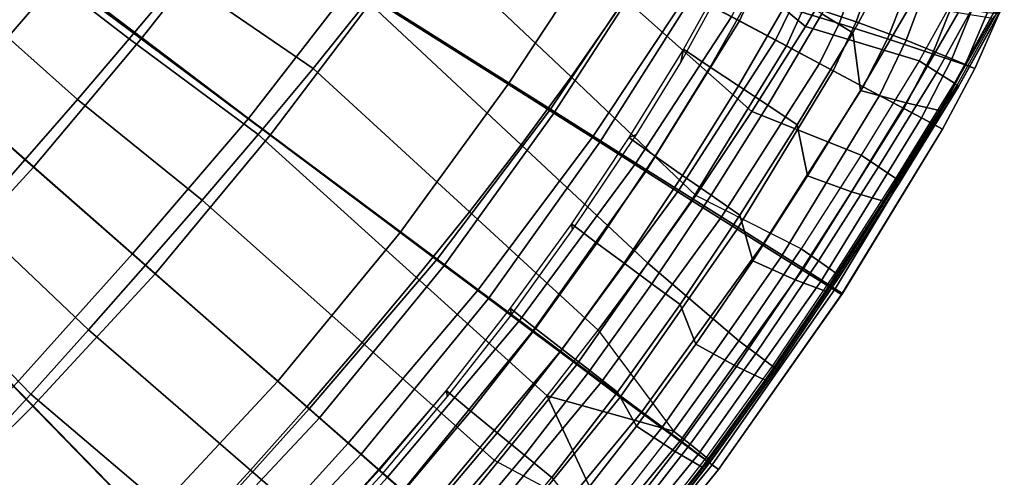
# Model space of a CAD drawing. Units: inches. Extents: x -127 to 69, y -97 to 134.
# Drawn here: x -29 to -17, y 48 to 54 of the extents above; entities that cross this region are included whole.
import ezdxf

# ---------------------------------------------------------------- set-up
doc = ezdxf.new("R2010")
doc.units = ezdxf.units.IN
doc.header["$MEASUREMENT"] = 0
for name, color, linetype in [('SEAT-CUSHION', 5, 'Continuous'), ('SEAT-OUTERSHELL', 5, 'Continuous'), ('SEAT-SHELL', 5, 'Continuous')]:
    doc.layers.add(name, color=color, linetype=linetype)

# ---------------------------------------------------------------- blocks, each defined once
blk = doc.blocks.new('LCCL100_S_0T')
at = {"layer": 'SEAT-CUSHION'}
for points in [[(12.382, 9.298, 16.06), (12.616, 8.613, 15.967), (12.913, 8.711, 15.39), (12.687, 9.431, 15.479)], [(12.687, 9.431, 15.479), (12.913, 8.711, 15.39), (12.792, 8.667, 14.753), (12.572, 9.343, 14.823)], [(11.798, 9.025, 16.289), (12.031, 8.411, 16.224), (12.616, 8.613, 15.967), (12.382, 9.298, 16.06)], [(12.572, 9.343, 14.823), (12.792, 8.667, 14.753), (12.391, 8.498, 14.257), (12.185, 9.099, 14.319)], [(11.197, 8.694, 16.36), (11.408, 8.171, 16.319), (12.031, 8.411, 16.224), (11.798, 9.025, 16.289)], [(12.185, 9.099, 14.319), (12.391, 8.498, 14.257), (11.844, 8.27, 13.961), (11.657, 8.779, 14.022)], [(11.657, 8.779, 14.022), (11.844, 8.27, 13.961), (11.262, 8.016, 13.763), (11.106, 8.427, 13.811)], [(10.613, 8.328, 16.376), (10.788, 7.907, 16.351), (11.408, 8.171, 16.319), (11.197, 8.694, 16.36)], [(12.792, 8.667, 14.753), (12.993, 7.847, 14.641), (12.574, 7.748, 14.163), (12.391, 8.498, 14.257)], [(12.616, 8.613, 15.967), (12.816, 7.805, 15.844), (13.11, 7.874, 15.265), (12.913, 8.711, 15.39)], [(12.913, 8.711, 15.39), (13.11, 7.874, 15.265), (12.993, 7.847, 14.641), (12.792, 8.667, 14.753)], [(12.031, 8.411, 16.224), (12.235, 7.668, 16.132), (12.816, 7.805, 15.844), (12.616, 8.613, 15.967)], [(11.106, 8.427, 13.811), (11.262, 8.016, 13.763), (10.685, 7.75, 13.567), (10.566, 8.06, 13.598)], [(11.408, 8.171, 16.319), (11.598, 7.518, 16.259), (12.235, 7.668, 16.132), (12.031, 8.411, 16.224)], [(12.391, 8.498, 14.257), (12.574, 7.748, 14.163), (12.011, 7.616, 13.875), (11.844, 8.27, 13.961)], [(10.788, 7.907, 16.351), (10.95, 7.366, 16.314), (11.598, 7.518, 16.259), (11.408, 8.171, 16.319)], [(11.844, 8.27, 13.961), (12.011, 7.616, 13.875), (11.406, 7.473, 13.689), (11.262, 8.016, 13.763)], [(10.174, 7.629, 16.334), (10.3, 7.213, 16.314), (10.95, 7.366, 16.314), (10.788, 7.907, 16.351)], [(11.262, 8.016, 13.763), (11.406, 7.473, 13.689), (10.798, 7.331, 13.514), (10.685, 7.75, 13.567)], [(12.235, 7.668, 16.132), (12.645, 5.334, 15.895), (13.219, 5.43, 15.545), (12.816, 7.805, 15.844)], [(12.993, 7.847, 14.641), (13.416, 5.477, 14.322), (12.95, 5.408, 13.877), (12.574, 7.748, 14.163)], [(12.816, 7.805, 15.844), (13.219, 5.43, 15.545), (13.524, 5.479, 14.95), (13.11, 7.874, 15.265)], [(13.11, 7.874, 15.265), (13.522, 5.496, 14.951), (13.416, 5.477, 14.322), (12.993, 7.847, 14.641)], [(10.685, 7.75, 13.567), (10.798, 7.331, 13.514), (10.191, 7.188, 13.335), (10.113, 7.476, 13.367)], [(11.598, 7.518, 16.259), (12, 5.23, 16.088), (12.645, 5.334, 15.895), (12.235, 7.668, 16.132)], [(12.574, 7.748, 14.163), (12.95, 5.408, 13.877), (12.366, 5.315, 13.601), (12.011, 7.616, 13.875)], [(9.565, 7.342, 16.28), (9.651, 7.061, 16.272), (10.3, 7.213, 16.314), (10.174, 7.629, 16.334)], [(12.011, 7.616, 13.875), (12.366, 5.315, 13.601), (11.75, 5.216, 13.408), (11.406, 7.473, 13.689)], [(11.406, 7.473, 13.689), (11.75, 5.216, 13.408), (11.125, 5.117, 13.242), (10.798, 7.331, 13.514)], [(10.95, 7.366, 16.314), (11.333, 5.125, 16.186), (12, 5.23, 16.088), (11.598, 7.518, 16.259)], [(10.798, 7.331, 13.514), (11.125, 5.117, 13.242), (10.498, 5.017, 13.086), (10.191, 7.188, 13.335)], [(10.3, 7.213, 16.314), (10.659, 5.019, 16.216), (11.333, 5.125, 16.186), (10.95, 7.366, 16.314)], [(10.191, 7.188, 13.335), (10.498, 5.017, 13.086), (9.871, 4.918, 12.926), (9.586, 7.045, 13.152)], [(9.651, 7.061, 16.272), (9.984, 4.914, 16.203), (10.659, 5.019, 16.216), (10.3, 7.213, 16.314)], [(9.586, 7.045, 13.152), (9.871, 4.918, 12.926), (9.246, 4.82, 12.761), (8.979, 6.903, 12.966)], [(9.005, 6.909, 16.206), (9.311, 4.809, 16.162), (9.984, 4.914, 16.203), (9.651, 7.061, 16.272)], [(8.979, 6.903, 12.966), (9.246, 4.82, 12.761), (6.346, 4.361, 11.949), (6.11, 6.294, 12.144)], [(8.359, 6.757, 16.129), (8.639, 4.704, 16.102), (9.311, 4.809, 16.162), (9.005, 6.909, 16.206)], [(8.639, 4.704, 16.102), (8.359, 6.757, 16.129), (6.457, 6.31, 15.838), (6.663, 4.394, 15.838)], [(13.416, 5.477, 14.322), (13.709, 2.804, 14.097), (13.21, 2.769, 13.677), (12.95, 5.408, 13.877)], [(13.219, 5.43, 15.545), (13.495, 2.784, 15.339), (13.809, 2.809, 14.733), (13.524, 5.479, 14.95)], [(13.522, 5.496, 14.951), (13.808, 2.813, 14.733), (13.709, 2.804, 14.097), (13.416, 5.477, 14.322)], [(12.366, 5.315, 13.601), (12.609, 2.721, 13.409), (11.982, 2.671, 13.209), (11.75, 5.216, 13.408)], [(12, 5.23, 16.088), (12.283, 2.682, 15.969), (12.931, 2.735, 15.731), (12.645, 5.334, 15.895)], [(12.95, 5.408, 13.877), (13.21, 2.769, 13.677), (12.609, 2.721, 13.409), (12.366, 5.315, 13.601)], [(12.645, 5.334, 15.895), (12.931, 2.735, 15.731), (13.495, 2.784, 15.339), (13.219, 5.43, 15.545)], [(11.75, 5.216, 13.408), (11.982, 2.671, 13.209), (11.343, 2.62, 13.051), (11.125, 5.117, 13.242)], [(11.333, 5.125, 16.186), (11.605, 2.629, 16.097), (12.283, 2.682, 15.969), (12, 5.23, 16.088)], [(11.125, 5.117, 13.242), (11.343, 2.62, 13.051), (10.7, 2.569, 12.91), (10.498, 5.017, 13.086)], [(10.659, 5.019, 16.216), (10.916, 2.575, 16.148), (11.605, 2.629, 16.097), (11.333, 5.125, 16.186)], [(10.498, 5.017, 13.086), (10.7, 2.569, 12.91), (10.058, 2.518, 12.765), (9.871, 4.918, 12.926)], [(9.984, 4.914, 16.203), (10.225, 2.522, 16.154), (10.916, 2.575, 16.148), (10.659, 5.019, 16.216)], [(9.246, 4.82, 12.761), (9.417, 2.468, 12.614), (6.475, 2.235, 11.853), (6.346, 4.361, 11.949)], [(9.871, 4.918, 12.926), (10.058, 2.518, 12.765), (9.417, 2.468, 12.614), (9.246, 4.82, 12.761)], [(9.311, 4.809, 16.162), (9.535, 2.468, 16.131), (10.225, 2.522, 16.154), (9.984, 4.914, 16.203)], [(8.846, 2.414, 16.083), (8.639, 4.704, 16.102), (6.663, 4.394, 15.838), (6.818, 2.256, 15.839)], [(8.639, 4.704, 16.102), (8.846, 2.414, 16.083), (9.535, 2.468, 16.131), (9.311, 4.809, 16.162)], [(6.346, 4.361, 11.949), (6.475, 2.235, 11.853), (3.523, 2.026, 11.125), (3.413, 3.98, 11.225)], [(6.818, 2.256, 15.839), (6.663, 4.394, 15.838), (4.7, 4.086, 15.489), (4.802, 2.098, 15.502)], [(4.802, 2.098, 15.502), (4.7, 4.086, 15.489), (2.751, 3.779, 15.071), (2.801, 1.94, 15.091)], [(12.609, 2.721, 13.409), (12.685, 0, 13.337), (12.05, 0, 13.135), (11.982, 2.671, 13.209)], [(12.283, 2.682, 15.969), (12.385, 0, 15.927), (13.032, 0, 15.673), (12.931, 2.735, 15.731)], [(13.21, 2.769, 13.677), (13.296, 0, 13.603), (12.685, 0, 13.337), (12.609, 2.721, 13.409)], [(12.931, 2.735, 15.731), (13.032, 0, 15.673), (13.593, 0, 15.266), (13.495, 2.784, 15.339)], [(13.709, 2.804, 14.097), (13.811, 0, 14.014), (13.296, 0, 13.603), (13.21, 2.769, 13.677)], [(13.495, 2.784, 15.339), (13.593, 0, 15.266), (13.909, 0, 14.655), (13.809, 2.809, 14.733)], [(13.808, 2.813, 14.733), (13.909, 0, 14.655), (13.811, 0, 14.014), (13.709, 2.804, 14.097)], [(11.343, 2.62, 13.051), (11.402, 0, 12.979), (10.75, 0, 12.843), (10.7, 2.569, 12.91)], [(10.916, 2.575, 16.148), (11.009, 0, 16.123), (11.703, 0, 16.065), (11.605, 2.629, 16.097)], [(11.982, 2.671, 13.209), (12.05, 0, 13.135), (11.402, 0, 12.979), (11.343, 2.62, 13.051)], [(11.605, 2.629, 16.097), (11.703, 0, 16.065), (12.385, 0, 15.927), (12.283, 2.682, 15.969)], [(10.058, 2.518, 12.765), (10.098, 0, 12.702), (9.448, 0, 12.555), (9.417, 2.468, 12.614)], [(9.535, 2.468, 16.131), (9.616, 0, 16.119), (10.312, 0, 16.137), (10.225, 2.522, 16.154)], [(10.7, 2.569, 12.91), (10.75, 0, 12.843), (10.098, 0, 12.702), (10.058, 2.518, 12.765)], [(10.225, 2.522, 16.154), (10.312, 0, 16.137), (11.009, 0, 16.123), (10.916, 2.575, 16.148)], [(9.417, 2.468, 12.614), (9.448, 0, 12.555), (6.497, 0, 11.813), (6.475, 2.235, 11.853)], [(8.921, 0, 16.075), (8.846, 2.414, 16.083), (6.818, 2.256, 15.839), (6.878, 0, 15.839)], [(8.846, 2.414, 16.083), (8.921, 0, 16.075), (9.616, 0, 16.119), (9.535, 2.468, 16.131)], [(6.475, 2.235, 11.853), (6.497, 0, 11.813), (3.538, 0.001, 11.1), (3.523, 2.026, 11.125)], [(6.878, 0, 15.839), (6.818, 2.256, 15.839), (4.802, 2.098, 15.502), (4.849, 0, 15.508)], [(3.523, 2.026, 11.125), (3.538, 0.001, 11.1), (0.566, 0.001, 10.448), (0.555, 1.828, 10.461)], [(4.849, 0, 15.508), (4.802, 2.098, 15.502), (2.801, 1.94, 15.091), (2.833, 0, 15.101)], [(2.833, 0, 15.101), (2.801, -1.94, 15.091), (4.802, -2.098, 15.502), (4.849, 0, 15.508)], [(3.523, -2.026, 11.125), (3.538, -0.001, 11.1), (6.497, 0, 11.813), (6.475, -2.235, 11.853)], [(4.849, 0, 15.508), (4.802, -2.098, 15.502), (6.818, -2.256, 15.839), (6.878, 0, 15.839)], [(6.475, -2.235, 11.853), (6.497, 0, 11.813), (9.448, 0, 12.555), (9.417, -2.468, 12.614)], [(6.878, 0, 15.839), (6.818, -2.256, 15.839), (8.846, -2.414, 16.083), (8.921, 0, 16.075)], [(9.535, -2.468, 16.131), (9.616, 0, 16.119), (8.921, 0, 16.075), (8.846, -2.414, 16.083)], [(9.417, -2.468, 12.614), (9.448, 0, 12.555), (10.098, 0, 12.702), (10.058, -2.518, 12.765)], [(10.225, -2.522, 16.154), (10.312, 0, 16.137), (9.616, 0, 16.119), (9.535, -2.468, 16.131)], [(10.916, -2.575, 16.148), (11.009, 0, 16.123), (10.312, 0, 16.137), (10.225, -2.522, 16.154)], [(10.058, -2.518, 12.765), (10.098, 0, 12.702), (10.75, 0, 12.843), (10.7, -2.569, 12.91)], [(4.802, -2.098, 15.502), (4.7, -4.086, 15.489), (6.663, -4.394, 15.838), (6.818, -2.256, 15.839)], [(6.346, -4.361, 11.949), (6.475, -2.235, 11.853), (9.417, -2.468, 12.614), (9.246, -4.82, 12.761)], [(6.818, -2.256, 15.839), (6.663, -4.394, 15.838), (8.639, -4.704, 16.102), (8.846, -2.414, 16.083)]]:
    blk.add_3dface(points, dxfattribs=at)
at = {"layer": 'SEAT-OUTERSHELL'}
for points in [[(10.737, 8.935, 12.691), (12.075, 9.474, 13.256), (12.326, 8.322, 13.035), (10.97, 7.706, 12.46)], [(8.642, 8.792, 12.045), (10.737, 8.935, 12.691), (10.97, 7.706, 12.46), (8.867, 7.647, 11.783)], [(10.97, 7.706, 12.46), (12.326, 8.322, 13.035), (12.557, 6.954, 12.837), (11.164, 6.461, 12.287)], [(8.867, 7.647, 11.783), (10.97, 7.706, 12.46), (11.164, 6.461, 12.287), (9.04, 6.478, 11.6)], [(11.164, 6.461, 12.287), (12.557, 6.954, 12.837), (12.765, 5.577, 12.675), (11.328, 5.207, 12.156)], [(6.458, 6.477, 10.837), (9.04, 6.478, 11.6), (9.175, 5.296, 11.472), (6.559, 5.394, 10.692)], [(9.04, 6.478, 11.6), (11.164, 6.461, 12.287), (11.328, 5.207, 12.156), (9.175, 5.296, 11.472)], [(11.438, 4.171, 12.075), (12.938, 4.192, 12.55), (12.765, 5.577, 12.675), (11.328, 5.207, 12.156)], [(6.626, 4.32, 10.596), (9.265, 4.241, 11.392), (9.175, 5.296, 11.472), (6.559, 5.394, 10.692)], [(9.265, 4.241, 11.392), (11.438, 4.171, 12.075), (11.328, 5.207, 12.156), (9.175, 5.296, 11.472)], [(4.669, 3.001, 9.917), (6.671, 3.241, 10.532), (6.626, 4.32, 10.596), (4.631, 3.999, 9.974)], [(6.671, 3.241, 10.532), (9.331, 3.183, 11.336), (9.265, 4.241, 11.392), (6.626, 4.32, 10.596)], [(9.331, 3.183, 11.336), (11.523, 3.131, 12.015), (11.438, 4.171, 12.075), (9.265, 4.241, 11.392)], [(11.523, 3.131, 12.015), (13.068, 2.799, 12.462), (12.938, 4.192, 12.55), (11.438, 4.171, 12.075)], [(4.692, 2.001, 9.882), (6.699, 2.162, 10.491), (6.671, 3.241, 10.532), (4.669, 3.001, 9.917)], [(6.699, 2.162, 10.491), (9.375, 2.123, 11.3), (9.331, 3.183, 11.336), (6.671, 3.241, 10.532)], [(9.375, 2.123, 11.3), (11.584, 2.089, 11.975), (11.523, 3.131, 12.015), (9.331, 3.183, 11.336)], [(13.068, 2.799, 12.462), (11.584, 2.089, 11.975), (11.523, 3.131, 12.015)], [(2.412, 1.853, 9.19), (4.692, 2.001, 9.882), (4.669, 3.001, 9.917), (2.604, 2.747, 9.283)], [(13.15, 1.401, 12.409), (11.584, 2.089, 11.975), (13.068, 2.799, 12.462)], [(4.704, 1.001, 9.863), (6.714, 1.081, 10.47), (6.699, 2.162, 10.491), (4.692, 2.001, 9.882)], [(6.714, 1.081, 10.47), (9.4, 1.062, 11.28), (9.375, 2.123, 11.3), (6.699, 2.162, 10.491)], [(9.4, 1.062, 11.28), (11.62, 1.045, 11.952), (11.584, 2.089, 11.975), (9.375, 2.123, 11.3)], [(2.984, 1.012, 9.345), (4.704, 1.001, 9.863), (4.692, 2.001, 9.882), (2.412, 1.853, 9.19)], [(13.15, 1.401, 12.409), (11.62, 1.045, 11.952), (11.584, 2.089, 11.975)], [(11.633, 0, 11.945), (13.179, 0, 12.392), (13.15, 1.401, 12.409), (11.62, 1.045, 11.952)], [(3.189, 0, 9.4), (4.708, 0, 9.858), (4.704, 1.001, 9.863), (2.984, 1.012, 9.345)], [(4.708, 0, 9.858), (6.718, 0, 10.464), (6.714, 1.081, 10.47), (4.704, 1.001, 9.863)], [(6.718, 0, 10.464), (9.408, 0, 11.274), (9.4, 1.062, 11.28), (6.714, 1.081, 10.47)], [(9.408, 0, 11.274), (11.633, 0, 11.945), (11.62, 1.045, 11.952), (9.4, 1.062, 11.28)], [(2.984, -1.012, 9.345), (4.704, -1.001, 9.863), (4.708, 0, 9.858), (3.189, 0, 9.4)], [(4.704, -1.001, 9.863), (6.714, -1.081, 10.47), (6.718, 0, 10.464), (4.708, 0, 9.858)], [(6.714, -1.081, 10.47), (9.4, -1.062, 11.28), (9.408, 0, 11.274), (6.718, 0, 10.464)], [(9.4, -1.062, 11.28), (11.62, -1.045, 11.952), (11.633, 0, 11.945), (9.408, 0, 11.274)], [(4.692, -2.001, 9.882), (6.699, -2.162, 10.491), (6.714, -1.081, 10.47), (4.704, -1.001, 9.863)], [(6.699, -2.162, 10.491), (9.375, -2.123, 11.3), (9.4, -1.062, 11.28), (6.714, -1.081, 10.47)], [(9.375, -2.123, 11.3), (11.584, -2.089, 11.975), (11.62, -1.045, 11.952), (9.4, -1.062, 11.28)], [(4.669, -3.001, 9.917), (6.671, -3.241, 10.532), (6.699, -2.162, 10.491), (4.692, -2.001, 9.882)], [(6.671, -3.241, 10.532), (9.331, -3.183, 11.336), (9.375, -2.123, 11.3), (6.699, -2.162, 10.491)], [(6.626, -4.32, 10.596), (9.265, -4.241, 11.392), (9.331, -3.183, 11.336), (6.671, -3.241, 10.532)]]:
    blk.add_3dface(points, dxfattribs=at)
at = {"layer": 'SEAT-SHELL'}
for points in [[(12.333, 9.521, 13.322), (12.075, 9.474, 13.256), (12.326, 8.322, 13.035), (12.584, 8.363, 13.101)], [(12.591, 9.568, 13.389), (12.333, 9.521, 13.322), (12.584, 8.363, 13.101), (12.843, 8.403, 13.166)], [(12.632, 9.567, 13.411), (12.592, 9.563, 13.388), (12.843, 8.403, 13.166), (12.883, 8.407, 13.188)], [(12.908, 8.406, 13.228), (12.883, 8.407, 13.188), (12.632, 9.567, 13.411), (12.658, 9.563, 13.45)], [(12.91, 8.399, 13.274), (12.908, 8.406, 13.228), (12.658, 9.563, 13.45), (12.661, 9.554, 13.495)], [(12.927, 8.023, 13.41), (12.91, 8.399, 13.274), (12.661, 9.554, 13.495), (12.666, 9.328, 13.642)], [(12.666, 9.328, 13.642), (12.295, 9.097, 14.023), (12.547, 7.819, 13.804), (12.927, 8.023, 13.41)], [(11.018, 7.962, 13.672), (11.468, 8.036, 13.786), (11.234, 9.086, 13.999), (10.776, 9.125, 13.94)], [(11.468, 8.036, 13.786), (12.015, 7.557, 13.816), (11.782, 8.79, 14.022), (11.234, 9.086, 13.999)], [(12.295, 9.097, 14.023), (11.782, 8.79, 14.022), (12.015, 7.557, 13.816), (12.547, 7.819, 13.804)], [(12.843, 8.403, 13.166), (12.584, 8.363, 13.101), (12.817, 6.988, 12.9), (13.077, 7.022, 12.964)], [(12.843, 8.403, 13.166), (12.883, 8.407, 13.188), (13.118, 7.026, 12.986), (13.077, 7.022, 12.964)], [(12.883, 8.407, 13.188), (12.908, 8.406, 13.228), (13.143, 7.024, 13.026), (13.118, 7.026, 12.986)], [(12.908, 8.406, 13.228), (12.91, 8.399, 13.274), (13.144, 7.018, 13.072), (13.143, 7.024, 13.026)], [(12.91, 8.399, 13.274), (12.927, 8.023, 13.41), (13.147, 6.703, 13.224), (13.144, 7.018, 13.072)], [(12.584, 8.363, 13.101), (12.326, 8.322, 13.035), (12.557, 6.954, 12.837), (12.817, 6.988, 12.9)], [(11.468, 8.036, 13.786), (11.018, 7.962, 13.672), (11.262, 6.653, 13.49), (11.702, 6.712, 13.598)], [(12.015, 7.557, 13.816), (11.468, 8.036, 13.786), (11.702, 6.712, 13.598), (12.222, 6.313, 13.65)], [(11.018, 7.962, 13.672), (10.571, 7.883, 13.551), (10.827, 6.592, 13.376), (11.262, 6.653, 13.49)], [(12.927, 8.023, 13.41), (12.547, 7.819, 13.804), (12.767, 6.529, 13.629), (13.147, 6.703, 13.224)], [(10.141, 7.81, 13.379), (9.735, 7.751, 13.151), (10.004, 6.483, 12.985), (10.406, 6.534, 13.209)], [(10.571, 7.883, 13.551), (10.141, 7.81, 13.379), (10.406, 6.534, 13.209), (10.827, 6.592, 13.376)], [(12.547, 7.819, 13.804), (12.015, 7.557, 13.816), (12.222, 6.313, 13.65), (12.767, 6.529, 13.629)], [(9.774, 7.759, 12.915), (9.735, 7.751, 13.151), (10.004, 6.483, 12.985), (10.091, 6.336, 12.729)], [(12.817, 6.988, 12.9), (12.557, 6.954, 12.837), (12.765, 5.577, 12.675), (13.026, 5.605, 12.737)], [(13.077, 7.022, 12.964), (12.817, 6.988, 12.9), (13.026, 5.605, 12.737), (13.288, 5.632, 12.798)], [(13.077, 7.022, 12.964), (13.118, 7.026, 12.986), (13.329, 5.635, 12.82), (13.288, 5.632, 12.798)], [(13.118, 7.026, 12.986), (13.143, 7.024, 13.026), (13.353, 5.634, 12.859), (13.329, 5.635, 12.82)], [(13.143, 7.024, 13.026), (13.144, 7.018, 13.072), (13.356, 5.629, 12.905), (13.353, 5.634, 12.859)], [(13.345, 5.376, 13.072), (13.356, 5.629, 12.905), (13.144, 7.018, 13.072), (13.147, 6.703, 13.224)], [(11.702, 6.712, 13.598), (11.262, 6.653, 13.49), (11.473, 5.337, 13.344), (11.91, 5.384, 13.447)], [(12.222, 6.313, 13.65), (11.702, 6.712, 13.598), (11.91, 5.384, 13.447), (12.406, 5.062, 13.517)], [(13.147, 6.703, 13.224), (12.767, 6.529, 13.629), (12.963, 5.233, 13.486), (13.345, 5.376, 13.072)], [(10.827, 6.592, 13.376), (10.406, 6.534, 13.209), (10.621, 5.242, 13.071), (11.04, 5.288, 13.234)], [(11.262, 6.653, 13.49), (10.827, 6.592, 13.376), (11.04, 5.288, 13.234), (11.473, 5.337, 13.344)], [(10.406, 6.534, 13.209), (10.004, 6.483, 12.985), (10.221, 5.201, 12.851), (10.621, 5.242, 13.071)], [(10.091, 6.336, 12.729), (10.004, 6.483, 12.985), (10.221, 5.201, 12.851), (10.266, 5.292, 12.621)], [(12.767, 6.529, 13.629), (12.222, 6.313, 13.65), (12.406, 5.062, 13.517), (12.963, 5.233, 13.486)], [(13.026, 5.605, 12.737), (12.765, 5.577, 12.675), (12.938, 4.192, 12.55), (13.201, 4.213, 12.609)], [(13.288, 5.632, 12.798), (13.026, 5.605, 12.737), (13.201, 4.213, 12.609), (13.464, 4.233, 12.668)], [(13.288, 5.632, 12.798), (13.329, 5.635, 12.82), (13.505, 4.235, 12.689), (13.464, 4.233, 12.668)], [(13.329, 5.635, 12.82), (13.353, 5.634, 12.859), (13.53, 4.235, 12.729), (13.505, 4.235, 12.689)], [(13.356, 5.629, 12.905), (13.345, 5.376, 13.072), (13.511, 4.04, 12.953), (13.532, 4.231, 12.775)], [(13.353, 5.634, 12.859), (13.356, 5.629, 12.905), (13.532, 4.231, 12.775), (13.53, 4.235, 12.729)], [(11.473, 5.337, 13.344), (11.04, 5.288, 13.234), (11.213, 3.975, 13.126), (11.646, 4.013, 13.233)], [(11.91, 5.384, 13.447), (11.473, 5.337, 13.344), (11.646, 4.013, 13.233), (12.085, 4.049, 13.333)], [(12.406, 5.062, 13.517), (11.91, 5.384, 13.447), (12.085, 4.049, 13.333), (12.56, 3.804, 13.414)], [(13.345, 5.376, 13.072), (12.963, 5.233, 13.486), (13.126, 3.93, 13.375), (13.511, 4.04, 12.953)], [(10.266, 5.292, 12.621), (10.221, 5.201, 12.851), (10.392, 3.91, 12.75), (10.451, 3.861, 12.516)], [(10.621, 5.242, 13.071), (10.221, 5.201, 12.851), (10.392, 3.91, 12.75), (10.793, 3.939, 12.966)], [(11.04, 5.288, 13.234), (10.621, 5.242, 13.071), (10.793, 3.939, 12.966), (11.213, 3.975, 13.126)], [(12.963, 5.233, 13.486), (12.406, 5.062, 13.517), (12.56, 3.804, 13.414), (13.126, 3.93, 13.375)], [(13.201, 4.213, 12.609), (12.938, 4.192, 12.55), (13.068, 2.799, 12.462), (13.332, 2.813, 12.518)], [(13.464, 4.233, 12.668), (13.201, 4.213, 12.609), (13.332, 2.813, 12.518), (13.596, 2.827, 12.575)], [(13.464, 4.233, 12.668), (13.505, 4.235, 12.689), (13.638, 2.828, 12.596), (13.596, 2.827, 12.575)], [(13.505, 4.235, 12.689), (13.53, 4.235, 12.729), (13.663, 2.828, 12.635), (13.638, 2.828, 12.596)], [(13.635, 2.698, 12.868), (13.666, 2.826, 12.681), (13.532, 4.231, 12.775), (13.511, 4.04, 12.953)], [(13.53, 4.235, 12.729), (13.532, 4.231, 12.775), (13.666, 2.826, 12.681), (13.663, 2.828, 12.635)], [(11.213, 3.975, 13.126), (10.793, 3.939, 12.966), (10.916, 2.628, 12.894), (11.338, 2.654, 13.051)], [(11.646, 4.013, 13.233), (11.213, 3.975, 13.126), (11.338, 2.654, 13.051), (11.776, 2.681, 13.157)], [(12.085, 4.049, 13.333), (11.646, 4.013, 13.233), (11.776, 2.681, 13.157), (12.217, 2.706, 13.253)], [(12.56, 3.804, 13.414), (12.085, 4.049, 13.333), (12.217, 2.706, 13.253), (12.676, 2.54, 13.341)], [(13.511, 4.04, 12.953), (13.126, 3.93, 13.375), (13.25, 2.623, 13.296), (13.635, 2.698, 12.868)], [(10.793, 3.939, 12.966), (10.392, 3.91, 12.75), (10.513, 2.61, 12.681), (10.916, 2.628, 12.894)], [(10.451, 3.861, 12.516), (10.392, 3.91, 12.75), (10.513, 2.61, 12.681), (10.576, 2.558, 12.447)], [(13.126, 3.93, 13.375), (12.56, 3.804, 13.414), (12.676, 2.54, 13.341), (13.25, 2.623, 13.296)], [(13.332, 2.813, 12.518), (13.068, 2.799, 12.462), (13.15, 1.401, 12.409), (13.415, 1.408, 12.464)], [(13.596, 2.827, 12.575), (13.332, 2.813, 12.518), (13.415, 1.408, 12.464), (13.68, 1.415, 12.519)], [(13.596, 2.827, 12.575), (13.638, 2.828, 12.596), (13.722, 1.415, 12.54), (13.68, 1.415, 12.519)], [(13.666, 2.826, 12.681), (13.635, 2.698, 12.868), (13.713, 1.35, 12.816), (13.75, 1.415, 12.625)], [(13.638, 2.828, 12.596), (13.663, 2.828, 12.635), (13.747, 1.415, 12.579), (13.722, 1.415, 12.54)], [(13.663, 2.828, 12.635), (13.666, 2.826, 12.681), (13.75, 1.415, 12.625), (13.747, 1.415, 12.579)], [(10.916, 2.628, 12.894), (10.513, 2.61, 12.681), (10.587, 1.306, 12.642), (10.991, 1.314, 12.852)], [(10.576, 2.558, 12.447), (10.513, 2.61, 12.681), (10.587, 1.306, 12.642), (10.65, 1.26, 12.409)], [(11.338, 2.654, 13.051), (10.916, 2.628, 12.894), (10.991, 1.314, 12.852), (11.417, 1.328, 13.008)], [(11.776, 2.681, 13.157), (11.338, 2.654, 13.051), (11.417, 1.328, 13.008), (11.858, 1.343, 13.113)], [(12.217, 2.706, 13.253), (11.776, 2.681, 13.157), (11.858, 1.343, 13.113), (12.301, 1.357, 13.207)], [(12.676, 2.54, 13.341), (12.217, 2.706, 13.253), (12.301, 1.357, 13.207), (12.751, 1.271, 13.299)], [(13.25, 2.623, 13.296), (12.676, 2.54, 13.341), (12.751, 1.271, 13.299), (13.328, 1.312, 13.249)], [(13.635, 2.698, 12.868), (13.25, 2.623, 13.296), (13.328, 1.312, 13.249), (13.713, 1.35, 12.816)], [(10.991, 1.314, 12.852), (10.587, 1.306, 12.642), (10.611, 0, 12.63), (11.016, 0, 12.839)], [(10.65, 1.26, 12.409), (10.587, 1.306, 12.642), (10.602, 0, 12.624), (10.675, 0, 12.397)], [(11.417, 1.328, 13.008), (10.991, 1.314, 12.852), (11.016, 0, 12.839), (11.443, 0, 12.994)], [(11.858, 1.343, 13.113), (11.417, 1.328, 13.008), (11.443, 0, 12.994), (11.887, 0, 13.099)], [(12.301, 1.357, 13.207), (11.858, 1.343, 13.113), (11.887, 0, 13.099), (12.332, 0, 13.192)], [(11.016, 0, 12.839), (10.611, 0, 12.63), (10.587, -1.306, 12.642), (10.991, -1.314, 12.852)], [(10.675, 0, 12.397), (10.602, 0, 12.624), (10.587, -1.306, 12.642), (10.65, -1.26, 12.409)]]:
    blk.add_3dface(points, dxfattribs=at)

msp = doc.modelspace()

# ---------------------------------------------------------------- block references
at = {"rotation": 318.7679025790597}
msp.add_blockref('LCCL100_S_0T', (-32.905, 55.044), dxfattribs=at)

doc.saveas('drawing.dxf')
